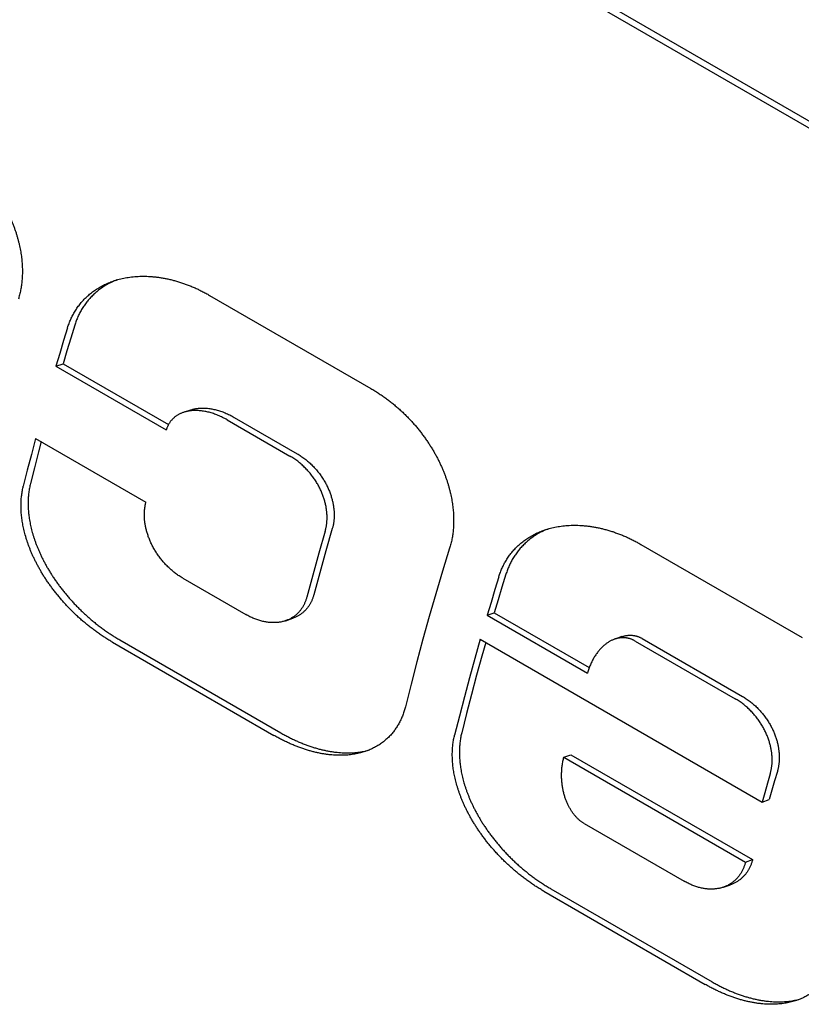
# Model space of a CAD drawing. Units: inches. Extents: x 0 to 22, y 0 to 17.
# Drawn here: x 16.8 to 16.9, y 14.5 to 14.7 of the extents above; entities that cross this region are included whole.
import ezdxf

# ---------------------------------------------------------------- set-up
doc = ezdxf.new("R2010")
doc.units = ezdxf.units.IN
doc.header["$LTSCALE"] = 1.21
doc.header["$MEASUREMENT"] = 0
doc.layers.get('0').update_dxf_attribs({"linetype": 'CONTINUOUS'})

msp = doc.modelspace()

# ---------------------------------------------------------------- linework, layer by layer
at = {"color": 7, "linetype": 'CONTINUOUS'}
for p, q in [((16.72349, 14.77564), (17.21174, 14.49375)), ((16.7252, 14.77623), (17.21344, 14.49434)), ((16.79572, 14.62054), (16.83134, 14.59997)), ((16.76593, 14.61394), (16.76505, 14.6111)), ((16.76436, 14.61339), (16.76348, 14.61056)), ((16.76348, 14.61056), (16.76263, 14.60773)), ((16.76505, 14.6111), (16.76419, 14.60827)), ((16.76263, 14.60773), (16.76178, 14.6049)), ((16.76419, 14.60827), (16.76335, 14.60544)), ((16.76178, 14.6049), (16.76335, 14.60544)), ((16.76335, 14.60544), (16.78664, 14.59199)), ((16.76178, 14.6049), (16.78616, 14.59083)), ((16.79147, 14.59521), (16.7899, 14.59467)), ((16.79961, 14.59304), (16.81348, 14.58503)), ((16.80118, 14.59358), (16.81505, 14.58557)), ((16.7573, 14.58894), (16.75637, 14.58542)), ((16.7573, 14.58894), (16.78167, 14.57487)), ((16.75853, 14.58823), (16.75793, 14.58597)), ((16.75637, 14.58542), (16.75546, 14.58191)), ((16.75793, 14.58597), (16.75703, 14.58245)), ((16.75546, 14.58191), (16.75458, 14.57841)), ((16.75703, 14.58245), (16.75615, 14.57895)), ((16.82126, 14.56848), (16.81985, 14.56359)), ((16.82283, 14.56902), (16.82142, 14.56414)), ((16.82142, 14.56414), (16.82006, 14.55926)), ((16.84873, 14.56468), (16.84719, 14.55964)), ((16.89097, 14.56555), (16.92659, 14.54498)), ((16.81985, 14.56359), (16.81849, 14.55872)), ((16.84719, 14.55964), (16.8457, 14.55462)), ((16.78983, 14.55805), (16.80371, 14.55004)), ((16.81849, 14.55872), (16.81718, 14.55386)), ((16.82006, 14.55926), (16.81874, 14.5544)), ((16.85961, 14.5584), (16.85873, 14.55556)), ((16.86118, 14.55894), (16.8603, 14.55611)), ((16.85873, 14.55556), (16.85788, 14.55273)), ((16.8603, 14.55611), (16.85944, 14.55328)), ((16.8457, 14.55462), (16.84425, 14.5496)), ((16.85944, 14.55328), (16.8586, 14.55045)), ((16.85788, 14.55273), (16.85703, 14.54991)), ((16.81255, 14.54869), (16.81411, 14.54923)), ((16.84425, 14.5496), (16.84285, 14.5446)), ((16.85703, 14.54991), (16.8586, 14.55045)), ((16.85703, 14.54991), (16.87916, 14.53713)), ((16.8586, 14.55045), (16.87957, 14.53834)), ((16.77587, 14.54446), (16.81149, 14.52389)), ((16.84285, 14.5446), (16.84151, 14.53962)), ((16.85548, 14.54457), (16.85428, 14.54032)), ((16.85548, 14.54457), (16.91773, 14.50863)), ((16.88678, 14.54516), (16.88521, 14.54462)), ((16.8897, 14.5442), (16.91183, 14.53143)), ((16.89127, 14.54475), (16.9134, 14.53197)), ((16.7743, 14.54392), (16.80993, 14.52335)), ((16.8567, 14.54387), (16.85584, 14.54086)), ((16.85428, 14.54032), (16.85312, 14.53607)), ((16.85584, 14.54086), (16.85468, 14.53662)), ((16.84151, 14.53962), (16.84021, 14.53465)), ((16.85312, 14.53607), (16.85199, 14.53184)), ((16.85468, 14.53662), (16.85355, 14.53238)), ((16.84021, 14.53465), (16.83896, 14.52969)), ((16.85199, 14.53184), (16.85089, 14.52762)), ((16.85355, 14.53238), (16.85245, 14.52816)), ((16.85089, 14.52762), (16.84983, 14.52341)), ((16.85245, 14.52816), (16.8514, 14.52395)), ((16.87397, 14.51854), (16.87553, 14.51908)), ((16.87397, 14.51854), (16.9141, 14.49537)), ((16.87553, 14.51908), (16.91566, 14.49591)), ((16.91955, 14.51486), (16.91893, 14.51278)), ((16.92112, 14.5154), (16.9205, 14.51332)), ((16.91893, 14.51278), (16.91833, 14.5107)), ((16.9205, 14.51332), (16.91989, 14.51125)), ((16.91833, 14.5107), (16.91773, 14.50863)), ((16.91989, 14.51125), (16.9193, 14.50917)), ((16.91773, 14.50863), (16.9193, 14.50917)), ((16.87844, 14.5039), (16.90057, 14.49113)), ((16.9141, 14.49537), (16.91566, 14.49591)), ((16.90923, 14.48984), (16.91079, 14.49038)), ((16.86955, 14.48893), (16.90518, 14.46836)), ((16.87112, 14.48947), (16.90674, 14.4689))]:
    msp.add_line(p, q, dxfattribs=at)
for points, knots in [([(16.73609, 14.65496), (16.73638, 14.6548), (16.73693, 14.65447), (16.73776, 14.65395), (16.73857, 14.6534), (16.73937, 14.65284), (16.74015, 14.65225), (16.74092, 14.65164), (16.74168, 14.65101), (16.74241, 14.65037), (16.74312, 14.64971), (16.74382, 14.64903), (16.74449, 14.64835), (16.74514, 14.64765), (16.74577, 14.64694), (16.74638, 14.64622), (16.74696, 14.6455), (16.74752, 14.64476), (16.74806, 14.64403), (16.74857, 14.64329), (16.74906, 14.64255), (16.74953, 14.64181), (16.74997, 14.64107), (16.75039, 14.64032), (16.75078, 14.63959), (16.75115, 14.63885), (16.7515, 14.63812), (16.75182, 14.63739), (16.75213, 14.63667), (16.75241, 14.63595), (16.75267, 14.63524), (16.75291, 14.63454), (16.75313, 14.63384), (16.75333, 14.63315), (16.75351, 14.63247), (16.75368, 14.6318), (16.75382, 14.63114), (16.75395, 14.63048), (16.75406, 14.62983), (16.75415, 14.6292), (16.75423, 14.62857), (16.75429, 14.62795), (16.75433, 14.62733), (16.75436, 14.62673), (16.75438, 14.62614), (16.75438, 14.62555), (16.75436, 14.62497), (16.75433, 14.62441), (16.75429, 14.62385), (16.75424, 14.6233), (16.75417, 14.62275), (16.75409, 14.62222), (16.75399, 14.62169), (16.75389, 14.62118), (16.75376, 14.62067), (16.75363, 14.62016), (16.75353, 14.61983), (16.75348, 14.61967)], [0, 0, 0, 0, 0.023064, 0.046215, 0.069429, 0.092691, 0.115972, 0.139253, 0.162499, 0.18568, 0.208772, 0.231743, 0.254577, 0.277251, 0.299747, 0.322049, 0.344135, 0.365994, 0.387606, 0.408954, 0.430028, 0.450805, 0.471276, 0.491445, 0.511309, 0.530862, 0.550092, 0.568996, 0.587577, 0.605847, 0.623797, 0.641428, 0.658753, 0.675774, 0.692487, 0.708901, 0.725033, 0.740885, 0.756457, 0.77176, 0.786805, 0.801594, 0.81614, 0.830451, 0.844544, 0.85843, 0.872121, 0.885613, 0.898918, 0.912044, 0.925008, 0.937825, 0.950508, 0.963066, 0.975498, 0.987809, 1, 1, 1, 1]), ([(16.7744, 14.62368), (16.77444, 14.6237), (16.77469, 14.62378), (16.77515, 14.62393), (16.77578, 14.6241), (16.77642, 14.62426), (16.77709, 14.6244), (16.77777, 14.62451), (16.77847, 14.62461), (16.77919, 14.62468), (16.77993, 14.62473), (16.78068, 14.62476), (16.78144, 14.62476), (16.78222, 14.62473), (16.78302, 14.62468), (16.78382, 14.6246), (16.78464, 14.6245), (16.78547, 14.62437), (16.7863, 14.62421), (16.78715, 14.62402), (16.788, 14.6238), (16.78886, 14.62355), (16.78972, 14.62327), (16.79058, 14.62297), (16.79145, 14.62263), (16.79231, 14.62227), (16.79317, 14.62188), (16.79403, 14.62146), (16.79488, 14.62101), (16.79544, 14.6207), (16.79572, 14.62054)], [0, 0, 0, 0, 0.006398, 0.035244, 0.064651, 0.094647, 0.125248, 0.156459, 0.188291, 0.220762, 0.253902, 0.287718, 0.322199, 0.357349, 0.393165, 0.429633, 0.466758, 0.504522, 0.542917, 0.581934, 0.621549, 0.661753, 0.702505, 0.743777, 0.785526, 0.827701, 0.870273, 0.913199, 0.956456, 1, 1, 1, 1]), ([(16.76436, 14.61339), (16.76441, 14.61355), (16.76451, 14.61388), (16.76469, 14.61436), (16.76487, 14.61483), (16.76507, 14.61529), (16.76529, 14.61575), (16.76552, 14.6162), (16.76576, 14.61664), (16.76602, 14.61708), (16.76629, 14.6175), (16.76658, 14.61792), (16.76688, 14.61833), (16.76719, 14.61873), (16.76753, 14.61913), (16.76787, 14.61951), (16.76824, 14.61989), (16.76862, 14.62025), (16.76902, 14.62061), (16.76943, 14.62096), (16.76986, 14.62129), (16.77031, 14.62162), (16.77077, 14.62193), (16.77126, 14.62223), (16.77176, 14.62252), (16.77228, 14.62279), (16.77281, 14.62305), (16.77337, 14.62329), (16.7739, 14.6235), (16.77425, 14.62363), (16.7744, 14.62368)], [0, 0, 0, 0, 0.034171, 0.068235, 0.102193, 0.136068, 0.169858, 0.203599, 0.237328, 0.271092, 0.30494, 0.338905, 0.373024, 0.4073, 0.441774, 0.476485, 0.511485, 0.546812, 0.582508, 0.6186, 0.655126, 0.692133, 0.729644, 0.767682, 0.80631, 0.845571, 0.885484, 0.926076, 0.967411, 1, 1, 1, 1]), ([(16.77521, 14.62394), (16.77512, 14.62391), (16.77485, 14.6238), (16.77439, 14.62359), (16.77385, 14.62334), (16.77333, 14.62306), (16.77283, 14.62278), (16.77235, 14.62248), (16.77188, 14.62216), (16.77143, 14.62184), (16.771, 14.6215), (16.77059, 14.62116), (16.77019, 14.6208), (16.76981, 14.62043), (16.76945, 14.62006), (16.7691, 14.61967), (16.76877, 14.61928), (16.76845, 14.61888), (16.76815, 14.61847), (16.76786, 14.61805), (16.76759, 14.61762), (16.76733, 14.61718), (16.76709, 14.61674), (16.76686, 14.61629), (16.76665, 14.61584), (16.76644, 14.61537), (16.76626, 14.6149), (16.76609, 14.61442), (16.76598, 14.6141), (16.76593, 14.61394)], [0, 0, 0, 0, 0.020642, 0.063595, 0.105813, 0.147328, 0.18819, 0.228432, 0.268099, 0.307219, 0.345842, 0.384006, 0.421758, 0.459121, 0.496141, 0.532857, 0.569318, 0.605562, 0.641627, 0.677537, 0.713339, 0.749074, 0.784771, 0.820445, 0.856149, 0.891936, 0.927832, 0.963849, 1, 1, 1, 1]), ([(16.83134, 14.59997), (16.83163, 14.59981), (16.83218, 14.59948), (16.83301, 14.59895), (16.83382, 14.59841), (16.83462, 14.59784), (16.8354, 14.59725), (16.83617, 14.59665), (16.83693, 14.59602), (16.83766, 14.59537), (16.83837, 14.59471), (16.83907, 14.59404), (16.83974, 14.59335), (16.84039, 14.59265), (16.84102, 14.59195), (16.84163, 14.59123), (16.84221, 14.5905), (16.84277, 14.58977), (16.84331, 14.58904), (16.84382, 14.5883), (16.84431, 14.58756), (16.84478, 14.58681), (16.84522, 14.58607), (16.84564, 14.58533), (16.84603, 14.58459), (16.8464, 14.58386), (16.84675, 14.58313), (16.84707, 14.5824), (16.84738, 14.58168), (16.84766, 14.58096), (16.84792, 14.58025), (16.84816, 14.57955), (16.84838, 14.57885), (16.84858, 14.57816), (16.84876, 14.57748), (16.84893, 14.57681), (16.84907, 14.57614), (16.8492, 14.57549), (16.84931, 14.57484), (16.8494, 14.5742), (16.84948, 14.57357), (16.84954, 14.57295), (16.84958, 14.57234), (16.84961, 14.57174), (16.84963, 14.57114), (16.84963, 14.57056), (16.84961, 14.56998), (16.84958, 14.56941), (16.84954, 14.56885), (16.84949, 14.5683), (16.84942, 14.56776), (16.84934, 14.56723), (16.84924, 14.5667), (16.84914, 14.56618), (16.84901, 14.56567), (16.84888, 14.56517), (16.84878, 14.56484), (16.84873, 14.56468)], [0, 0, 0, 0, 0.023064, 0.046215, 0.069429, 0.092691, 0.115972, 0.139253, 0.162499, 0.18568, 0.208772, 0.231743, 0.254577, 0.277251, 0.299747, 0.322049, 0.344135, 0.365994, 0.387606, 0.408954, 0.430028, 0.450805, 0.471276, 0.491445, 0.511309, 0.530862, 0.550092, 0.568996, 0.587577, 0.605847, 0.623797, 0.641428, 0.658753, 0.675774, 0.692487, 0.708901, 0.725033, 0.740885, 0.756457, 0.77176, 0.786805, 0.801594, 0.81614, 0.830451, 0.844544, 0.85843, 0.872121, 0.885613, 0.898918, 0.912044, 0.925008, 0.937825, 0.950508, 0.963066, 0.975498, 0.987809, 1, 1, 1, 1]), ([(16.7899, 14.59467), (16.78982, 14.59465), (16.78965, 14.59458), (16.7894, 14.59448), (16.78913, 14.59435), (16.78887, 14.59422), (16.78863, 14.59408), (16.7884, 14.59393), (16.78818, 14.59377), (16.78798, 14.59361), (16.78778, 14.59344), (16.7876, 14.59327), (16.78743, 14.59309), (16.78727, 14.59291), (16.78711, 14.59272), (16.78697, 14.59253), (16.78684, 14.59233), (16.78672, 14.59213), (16.7866, 14.59192), (16.7865, 14.59171), (16.7864, 14.5915), (16.78631, 14.59128), (16.78623, 14.59105), (16.78618, 14.5909), (16.78616, 14.59083)], [0, 0, 0, 0, 0.041958, 0.096568, 0.149601, 0.201151, 0.251338, 0.300342, 0.348248, 0.395129, 0.441087, 0.486234, 0.530625, 0.574394, 0.617678, 0.660613, 0.703247, 0.745665, 0.787943, 0.830161, 0.872413, 0.914746, 0.957258, 1, 1, 1, 1]), ([(16.79961, 14.59304), (16.79944, 14.59314), (16.79911, 14.59332), (16.79861, 14.59358), (16.7981, 14.59382), (16.79759, 14.59404), (16.79709, 14.59424), (16.79659, 14.59442), (16.79609, 14.59457), (16.7956, 14.59471), (16.79512, 14.59483), (16.79464, 14.59492), (16.79418, 14.59499), (16.79373, 14.59505), (16.79329, 14.59509), (16.79287, 14.5951), (16.79246, 14.5951), (16.79206, 14.59509), (16.79167, 14.59506), (16.7913, 14.59501), (16.79095, 14.59495), (16.79061, 14.59488), (16.79029, 14.5948), (16.79005, 14.59472), (16.78992, 14.59468), (16.7899, 14.59467)], [0, 0, 0, 0, 0.05662, 0.112576, 0.167803, 0.222234, 0.275795, 0.328347, 0.379777, 0.429982, 0.478898, 0.52648, 0.572695, 0.6175, 0.660853, 0.702798, 0.743386, 0.782674, 0.820651, 0.857326, 0.892756, 0.926977, 0.960068, 0.992091, 1, 1, 1, 1]), ([(16.79147, 14.59521), (16.79149, 14.59522), (16.79162, 14.59527), (16.79185, 14.59534), (16.79218, 14.59542), (16.79252, 14.5955), (16.79287, 14.59556), (16.79324, 14.5956), (16.79363, 14.59563), (16.79403, 14.59565), (16.79444, 14.59565), (16.79486, 14.59563), (16.7953, 14.59559), (16.79575, 14.59554), (16.79622, 14.59546), (16.79669, 14.59537), (16.79717, 14.59525), (16.79766, 14.59512), (16.79816, 14.59496), (16.79866, 14.59478), (16.79916, 14.59458), (16.79967, 14.59436), (16.80018, 14.59412), (16.80068, 14.59386), (16.80101, 14.59368), (16.80118, 14.59358)], [0, 0, 0, 0, 0.007844, 0.039956, 0.073089, 0.107286, 0.142681, 0.179392, 0.217418, 0.25674, 0.297362, 0.339311, 0.382662, 0.427476, 0.47371, 0.521308, 0.570228, 0.620425, 0.671827, 0.724343, 0.777859, 0.832263, 0.887472, 0.943411, 1, 1, 1, 1]), ([(16.81505, 14.58557), (16.8152, 14.58549), (16.81549, 14.58532), (16.81591, 14.58504), (16.81633, 14.58475), (16.81675, 14.58444), (16.81715, 14.58412), (16.81754, 14.58379), (16.81792, 14.58345), (16.81829, 14.58309), (16.81865, 14.58273), (16.819, 14.58236), (16.81933, 14.58197), (16.81966, 14.58158), (16.81996, 14.58119), (16.82026, 14.58079), (16.82054, 14.58038), (16.8208, 14.57997), (16.82105, 14.57956), (16.82129, 14.57915), (16.82151, 14.57873), (16.82172, 14.57832), (16.82191, 14.5779), (16.82209, 14.57749), (16.82226, 14.57708), (16.82241, 14.57667), (16.82254, 14.57626), (16.82267, 14.57585), (16.82278, 14.57545), (16.82288, 14.57505), (16.82297, 14.57466), (16.82304, 14.57427), (16.8231, 14.57388), (16.82315, 14.5735), (16.82319, 14.57312), (16.82322, 14.57275), (16.82324, 14.57239), (16.82324, 14.57203), (16.82324, 14.57167), (16.82322, 14.57132), (16.82319, 14.57097), (16.82316, 14.57063), (16.82311, 14.5703), (16.82306, 14.56997), (16.82299, 14.56965), (16.82291, 14.56933), (16.82286, 14.56912), (16.82283, 14.56902)], [0, 0, 0, 0, 0.025771, 0.051718, 0.077809, 0.104012, 0.130291, 0.156596, 0.182882, 0.20911, 0.235256, 0.26131, 0.287264, 0.313077, 0.338714, 0.36413, 0.389298, 0.414198, 0.438823, 0.463158, 0.487197, 0.510913, 0.534297, 0.557339, 0.580045, 0.602412, 0.624438, 0.646094, 0.667386, 0.688327, 0.708948, 0.729264, 0.749276, 0.76895, 0.788289, 0.807301, 0.826018, 0.844469, 0.862665, 0.880599, 0.898284, 0.915732, 0.932966, 0.950005, 0.966857, 0.983521, 1, 1, 1, 1]), ([(16.82126, 14.56848), (16.82129, 14.56858), (16.82135, 14.56879), (16.82142, 14.56911), (16.82149, 14.56943), (16.82154, 14.56976), (16.82159, 14.57009), (16.82163, 14.57043), (16.82165, 14.57078), (16.82167, 14.57113), (16.82167, 14.57148), (16.82167, 14.57185), (16.82165, 14.57221), (16.82162, 14.57258), (16.82158, 14.57296), (16.82153, 14.57334), (16.82147, 14.57373), (16.8214, 14.57412), (16.82131, 14.57451), (16.82121, 14.57491), (16.8211, 14.57531), (16.82098, 14.57572), (16.82084, 14.57612), (16.82069, 14.57653), (16.82052, 14.57695), (16.82034, 14.57736), (16.82015, 14.57778), (16.81994, 14.57819), (16.81972, 14.5786), (16.81948, 14.57902), (16.81923, 14.57943), (16.81897, 14.57984), (16.81869, 14.58024), (16.81839, 14.58064), (16.81809, 14.58104), (16.81777, 14.58143), (16.81743, 14.58181), (16.81708, 14.58219), (16.81672, 14.58255), (16.81635, 14.58291), (16.81597, 14.58325), (16.81558, 14.58358), (16.81518, 14.5839), (16.81476, 14.58421), (16.81434, 14.5845), (16.81392, 14.58477), (16.81363, 14.58495), (16.81348, 14.58503)], [0, 0, 0, 0, 0.016472, 0.033133, 0.049982, 0.067027, 0.084261, 0.101724, 0.119426, 0.137373, 0.155561, 0.173995, 0.192706, 0.211724, 0.231058, 0.250711, 0.270697, 0.29101, 0.311638, 0.332586, 0.353887, 0.375538, 0.397535, 0.419898, 0.442625, 0.465689, 0.489072, 0.512784, 0.536812, 0.561135, 0.58576, 0.610671, 0.635838, 0.661253, 0.686887, 0.712691, 0.738643, 0.76472, 0.790885, 0.817124, 0.843409, 0.869701, 0.895979, 0.922192, 0.94829, 0.974244, 1, 1, 1, 1]), ([(16.75615, 14.57895), (16.75611, 14.57879), (16.75603, 14.57847), (16.75594, 14.57798), (16.75585, 14.57748), (16.75578, 14.57698), (16.75573, 14.57647), (16.75568, 14.57595), (16.75565, 14.57543), (16.75564, 14.57489), (16.75564, 14.57435), (16.75565, 14.5738), (16.75568, 14.57324), (16.75573, 14.57268), (16.75579, 14.5721), (16.75586, 14.57152), (16.75595, 14.57092), (16.75606, 14.57032), (16.75618, 14.56972), (16.75633, 14.5691), (16.75648, 14.56847), (16.75666, 14.56784), (16.75686, 14.56719), (16.75707, 14.56654), (16.7573, 14.56588), (16.75756, 14.56521), (16.75783, 14.56454), (16.75812, 14.56386), (16.75844, 14.56317), (16.75877, 14.56247), (16.75913, 14.56177), (16.75951, 14.56106), (16.75991, 14.56035), (16.76034, 14.55964), (16.76078, 14.55892), (16.76125, 14.55819), (16.76175, 14.55747), (16.76226, 14.55674), (16.7628, 14.55602), (16.76337, 14.5553), (16.76395, 14.55458), (16.76456, 14.55386), (16.76519, 14.55315), (16.76584, 14.55244), (16.76651, 14.55174), (16.76721, 14.55105), (16.76792, 14.55037), (16.76865, 14.54971), (16.7694, 14.54905), (16.77016, 14.54841), (16.77094, 14.54779), (16.77174, 14.54718), (16.77254, 14.5466), (16.77336, 14.54603), (16.77419, 14.54548), (16.77502, 14.54496), (16.77559, 14.54463), (16.77587, 14.54446)], [0, 0, 0, 0, 0.011658, 0.023434, 0.035333, 0.047359, 0.059521, 0.071834, 0.084318, 0.096977, 0.109819, 0.122857, 0.136106, 0.149572, 0.163268, 0.177202, 0.19139, 0.205843, 0.220576, 0.235591, 0.250899, 0.266509, 0.282436, 0.298681, 0.315256, 0.332164, 0.349415, 0.367013, 0.384966, 0.403272, 0.421936, 0.440955, 0.460332, 0.480064, 0.500149, 0.520576, 0.541342, 0.562439, 0.583859, 0.60558, 0.627591, 0.649876, 0.67242, 0.695199, 0.718191, 0.741362, 0.764689, 0.788143, 0.811697, 0.835323, 0.858991, 0.88267, 0.906321, 0.929907, 0.9534, 0.976772, 1, 1, 1, 1]), ([(16.7743, 14.54392), (16.77402, 14.54408), (16.77346, 14.54442), (16.77262, 14.54494), (16.77179, 14.54549), (16.77098, 14.54605), (16.77017, 14.54664), (16.76938, 14.54725), (16.7686, 14.54787), (16.76783, 14.54851), (16.76708, 14.54916), (16.76635, 14.54983), (16.76564, 14.55051), (16.76495, 14.5512), (16.76428, 14.5519), (16.76363, 14.5526), (16.763, 14.55332), (16.76239, 14.55403), (16.7618, 14.55475), (16.76124, 14.55548), (16.7607, 14.5562), (16.76018, 14.55693), (16.75969, 14.55765), (16.75922, 14.55837), (16.75877, 14.55909), (16.75835, 14.55981), (16.75795, 14.56052), (16.75757, 14.56123), (16.75721, 14.56193), (16.75687, 14.56262), (16.75656, 14.56331), (16.75627, 14.564), (16.75599, 14.56467), (16.75574, 14.56534), (16.75551, 14.566), (16.75529, 14.56665), (16.7551, 14.56729), (16.75492, 14.56793), (16.75476, 14.56855), (16.75462, 14.56917), (16.7545, 14.56978), (16.75439, 14.57038), (16.7543, 14.57097), (16.75422, 14.57156), (16.75416, 14.57213), (16.75412, 14.5727), (16.75409, 14.57326), (16.75408, 14.57381), (16.75408, 14.57435), (16.75409, 14.57488), (16.75412, 14.57541), (16.75416, 14.57593), (16.75422, 14.57644), (16.75429, 14.57694), (16.75437, 14.57744), (16.75447, 14.57793), (16.75455, 14.57825), (16.75458, 14.57841)], [0, 0, 0, 0, 0.023227, 0.046601, 0.070091, 0.093676, 0.117324, 0.141009, 0.164687, 0.188323, 0.211884, 0.235334, 0.258653, 0.281809, 0.304783, 0.327553, 0.350091, 0.372382, 0.3944, 0.416127, 0.43755, 0.458646, 0.479409, 0.499832, 0.519904, 0.539626, 0.558997, 0.578007, 0.59666, 0.614963, 0.63291, 0.650502, 0.667755, 0.684669, 0.701242, 0.717487, 0.73342, 0.749042, 0.764356, 0.779376, 0.794111, 0.808567, 0.822758, 0.836694, 0.850392, 0.863864, 0.877122, 0.890166, 0.903007, 0.915658, 0.928134, 0.940452, 0.952625, 0.964664, 0.976568, 0.988347, 1, 1, 1, 1]), ([(16.78983, 14.55805), (16.7897, 14.55813), (16.78942, 14.5583), (16.78901, 14.55856), (16.7886, 14.55884), (16.78821, 14.55913), (16.78781, 14.55944), (16.78743, 14.55975), (16.78706, 14.56008), (16.78669, 14.56042), (16.78633, 14.56077), (16.78599, 14.56113), (16.78565, 14.5615), (16.78533, 14.56187), (16.78502, 14.56225), (16.78472, 14.56264), (16.78443, 14.56303), (16.78415, 14.56343), (16.78389, 14.56383), (16.78364, 14.56423), (16.78341, 14.56464), (16.78318, 14.56505), (16.78297, 14.56546), (16.78277, 14.56587), (16.78259, 14.56628), (16.78242, 14.56669), (16.78226, 14.56709), (16.78212, 14.5675), (16.78198, 14.56791), (16.78186, 14.56831), (16.78175, 14.56871), (16.78166, 14.5691), (16.78158, 14.5695), (16.7815, 14.56989), (16.78144, 14.57027), (16.7814, 14.57065), (16.78136, 14.57103), (16.78133, 14.57141), (16.78132, 14.57177), (16.78132, 14.57214), (16.78132, 14.5725), (16.78134, 14.57285), (16.78137, 14.5732), (16.78141, 14.57355), (16.78146, 14.57389), (16.78152, 14.57422), (16.78159, 14.57455), (16.78164, 14.57476), (16.78167, 14.57487)], [0, 0, 0, 0, 0.024219, 0.048645, 0.073248, 0.097994, 0.122852, 0.147791, 0.172783, 0.1978, 0.222811, 0.247791, 0.272715, 0.297553, 0.322272, 0.346852, 0.371275, 0.395514, 0.419546, 0.443362, 0.46695, 0.490291, 0.51336, 0.536143, 0.558639, 0.580867, 0.602825, 0.624487, 0.645833, 0.666848, 0.687543, 0.707972, 0.728161, 0.748076, 0.767694, 0.786993, 0.80599, 0.824731, 0.843234, 0.861503, 0.879547, 0.897351, 0.914929, 0.932311, 0.949489, 0.96649, 0.983336, 1, 1, 1, 1]), ([(16.85961, 14.5584), (16.85966, 14.55856), (16.85976, 14.55888), (16.85994, 14.55936), (16.86012, 14.55984), (16.86032, 14.5603), (16.86054, 14.56076), (16.86077, 14.56121), (16.86101, 14.56165), (16.86127, 14.56208), (16.86154, 14.56251), (16.86183, 14.56293), (16.86213, 14.56334), (16.86244, 14.56374), (16.86278, 14.56414), (16.86312, 14.56452), (16.86349, 14.5649), (16.86387, 14.56526), (16.86427, 14.56562), (16.86468, 14.56597), (16.86511, 14.5663), (16.86556, 14.56662), (16.86602, 14.56694), (16.86651, 14.56724), (16.86701, 14.56752), (16.86753, 14.5678), (16.86806, 14.56806), (16.86862, 14.5683), (16.86915, 14.56851), (16.8695, 14.56864), (16.86965, 14.56869)], [0, 0, 0, 0, 0.034171, 0.068235, 0.102193, 0.136068, 0.169858, 0.203599, 0.237328, 0.271092, 0.30494, 0.338905, 0.373024, 0.4073, 0.441774, 0.476485, 0.511485, 0.546812, 0.582508, 0.6186, 0.655126, 0.692133, 0.729644, 0.767682, 0.80631, 0.845571, 0.885484, 0.926076, 0.967411, 1, 1, 1, 1]), ([(16.87046, 14.56895), (16.87037, 14.56892), (16.8701, 14.5688), (16.86964, 14.5686), (16.8691, 14.56834), (16.86858, 14.56807), (16.86808, 14.56778), (16.8676, 14.56748), (16.86713, 14.56717), (16.86668, 14.56685), (16.86625, 14.56651), (16.86584, 14.56616), (16.86544, 14.56581), (16.86506, 14.56544), (16.8647, 14.56506), (16.86435, 14.56468), (16.86402, 14.56429), (16.8637, 14.56388), (16.8634, 14.56347), (16.86311, 14.56305), (16.86284, 14.56263), (16.86258, 14.56219), (16.86234, 14.56175), (16.86211, 14.5613), (16.8619, 14.56084), (16.86169, 14.56038), (16.86151, 14.55991), (16.86134, 14.55943), (16.86123, 14.55911), (16.86118, 14.55894)], [0, 0, 0, 0, 0.020642, 0.063595, 0.105813, 0.147328, 0.18819, 0.228432, 0.268099, 0.307219, 0.345842, 0.384006, 0.421758, 0.459121, 0.496141, 0.532857, 0.569318, 0.605562, 0.641627, 0.677537, 0.713339, 0.749074, 0.784771, 0.820445, 0.856149, 0.891936, 0.927832, 0.963849, 1, 1, 1, 1]), ([(16.86965, 14.56869), (16.86969, 14.5687), (16.86994, 14.56879), (16.8704, 14.56893), (16.87103, 14.56911), (16.87167, 14.56927), (16.87234, 14.5694), (16.87302, 14.56952), (16.87372, 14.56962), (16.87444, 14.56969), (16.87518, 14.56974), (16.87593, 14.56976), (16.87669, 14.56977), (16.87747, 14.56974), (16.87827, 14.56969), (16.87907, 14.56961), (16.87989, 14.56951), (16.88072, 14.56937), (16.88155, 14.56921), (16.8824, 14.56902), (16.88325, 14.5688), (16.88411, 14.56856), (16.88497, 14.56828), (16.88583, 14.56797), (16.8867, 14.56764), (16.88756, 14.56728), (16.88842, 14.56689), (16.88928, 14.56647), (16.89013, 14.56602), (16.89069, 14.56571), (16.89097, 14.56555)], [0, 0, 0, 0, 0.006398, 0.035244, 0.064651, 0.094647, 0.125248, 0.156459, 0.188291, 0.220762, 0.253902, 0.287718, 0.322199, 0.357349, 0.393165, 0.429633, 0.466758, 0.504522, 0.542917, 0.581934, 0.621549, 0.661753, 0.702505, 0.743777, 0.785526, 0.827701, 0.870273, 0.913199, 0.956456, 1, 1, 1, 1]), ([(16.81718, 14.55386), (16.81715, 14.55376), (16.81709, 14.55356), (16.817, 14.55327), (16.81689, 14.55298), (16.81678, 14.55269), (16.81665, 14.55241), (16.81652, 14.55214), (16.81637, 14.55187), (16.81622, 14.55162), (16.81606, 14.55136), (16.81588, 14.55112), (16.8157, 14.55088), (16.8155, 14.55065), (16.8153, 14.55043), (16.81508, 14.55021), (16.81485, 14.55001), (16.81462, 14.54981), (16.81437, 14.54962), (16.81411, 14.54944), (16.81384, 14.54928), (16.81356, 14.54912), (16.81326, 14.54897), (16.81296, 14.54884), (16.81272, 14.54875), (16.81258, 14.5487), (16.81255, 14.54869)], [0, 0, 0, 0, 0.043305, 0.086297, 0.128913, 0.171225, 0.213304, 0.255162, 0.296887, 0.33852, 0.38006, 0.421558, 0.463043, 0.504619, 0.546431, 0.58852, 0.630882, 0.673503, 0.71638, 0.759654, 0.80349, 0.847938, 0.893036, 0.938811, 0.985298, 1, 1, 1, 1]), ([(16.81874, 14.5544), (16.81871, 14.5543), (16.81866, 14.5541), (16.81856, 14.55381), (16.81846, 14.55352), (16.81834, 14.55323), (16.81822, 14.55295), (16.81808, 14.55268), (16.81794, 14.55242), (16.81778, 14.55216), (16.81762, 14.5519), (16.81744, 14.55166), (16.81726, 14.55142), (16.81706, 14.55119), (16.81686, 14.55097), (16.81664, 14.55075), (16.81641, 14.55055), (16.81618, 14.55035), (16.81593, 14.55016), (16.81567, 14.54999), (16.8154, 14.54982), (16.81512, 14.54966), (16.81483, 14.54951), (16.81452, 14.54938), (16.81428, 14.54929), (16.81414, 14.54924), (16.81411, 14.54923)], [0, 0, 0, 0, 0.043293, 0.086267, 0.128932, 0.171292, 0.213377, 0.255244, 0.296965, 0.338582, 0.380144, 0.421658, 0.463179, 0.504794, 0.546606, 0.588667, 0.631018, 0.673638, 0.716567, 0.759892, 0.803726, 0.848154, 0.893248, 0.939014, 0.98551, 1, 1, 1, 1]), ([(16.81255, 14.54869), (16.81247, 14.54866), (16.81229, 14.5486), (16.81199, 14.54851), (16.81164, 14.54843), (16.81128, 14.54836), (16.81092, 14.54831), (16.81054, 14.54827), (16.81016, 14.54825), (16.80976, 14.54825), (16.80936, 14.54826), (16.80895, 14.54829), (16.80853, 14.54833), (16.80811, 14.5484), (16.80768, 14.54848), (16.80724, 14.54858), (16.80681, 14.5487), (16.80636, 14.54884), (16.80592, 14.54899), (16.80548, 14.54917), (16.80503, 14.54936), (16.80459, 14.54957), (16.80415, 14.5498), (16.80385, 14.54996), (16.80371, 14.55004)], [0, 0, 0, 0, 0.025599, 0.063452, 0.102045, 0.141396, 0.181547, 0.222539, 0.264407, 0.30719, 0.350914, 0.395595, 0.441221, 0.48774, 0.535137, 0.583441, 0.632672, 0.682843, 0.733909, 0.785778, 0.83838, 0.89166, 0.945557, 1, 1, 1, 1]), ([(16.88521, 14.54462), (16.88517, 14.5446), (16.88505, 14.54456), (16.88483, 14.54448), (16.88456, 14.54436), (16.88429, 14.54422), (16.88402, 14.54407), (16.88374, 14.5439), (16.88347, 14.54372), (16.8832, 14.54351), (16.88293, 14.5433), (16.88266, 14.54306), (16.88239, 14.54281), (16.88213, 14.54254), (16.88187, 14.54225), (16.88161, 14.54195), (16.88136, 14.54163), (16.88111, 14.54129), (16.88088, 14.54093), (16.88064, 14.54057), (16.88042, 14.54018), (16.88021, 14.53978), (16.88001, 14.53937), (16.87981, 14.53894), (16.87963, 14.5385), (16.87946, 14.53806), (16.8793, 14.5376), (16.8792, 14.53729), (16.87916, 14.53713)], [0, 0, 0, 0, 0.010763, 0.039732, 0.069416, 0.099865, 0.131148, 0.163285, 0.196296, 0.230238, 0.265137, 0.300995, 0.337855, 0.375727, 0.414596, 0.454479, 0.495357, 0.537191, 0.579978, 0.623679, 0.668251, 0.713669, 0.759863, 0.806783, 0.854353, 0.902466, 0.951054, 1, 1, 1, 1]), ([(16.8897, 14.5442), (16.88963, 14.54424), (16.88949, 14.54432), (16.88927, 14.54443), (16.88905, 14.54453), (16.88883, 14.54462), (16.8886, 14.54469), (16.88837, 14.54476), (16.88814, 14.54482), (16.8879, 14.54486), (16.88766, 14.5449), (16.88742, 14.54492), (16.88717, 14.54493), (16.88692, 14.54493), (16.88667, 14.54492), (16.88642, 14.5449), (16.88616, 14.54486), (16.8859, 14.54481), (16.88563, 14.54475), (16.8854, 14.54468), (16.88526, 14.54464), (16.88521, 14.54462)], [0, 0, 0, 0, 0.052097, 0.104068, 0.155872, 0.207522, 0.258981, 0.310343, 0.361766, 0.413415, 0.465362, 0.517646, 0.570393, 0.62371, 0.677746, 0.732606, 0.788445, 0.845337, 0.903333, 0.962502, 1, 1, 1, 1]), ([(16.88678, 14.54516), (16.8868, 14.54517), (16.8869, 14.5452), (16.8871, 14.54527), (16.88737, 14.54533), (16.88764, 14.54539), (16.8879, 14.54543), (16.88817, 14.54546), (16.88842, 14.54548), (16.88868, 14.54548), (16.88893, 14.54547), (16.88918, 14.54545), (16.88943, 14.54541), (16.88967, 14.54537), (16.88991, 14.54531), (16.89014, 14.54525), (16.89038, 14.54517), (16.89061, 14.54508), (16.89083, 14.54498), (16.89106, 14.54487), (16.8912, 14.54479), (16.89127, 14.54475)], [0, 0, 0, 0, 0.012657, 0.07371, 0.133427, 0.191961, 0.249435, 0.305909, 0.36148, 0.416233, 0.470343, 0.523975, 0.577197, 0.630025, 0.682593, 0.735067, 0.787643, 0.840472, 0.893534, 0.94674, 1, 1, 1, 1]), ([(16.91955, 14.51486), (16.91958, 14.51496), (16.91964, 14.51517), (16.91971, 14.51549), (16.91978, 14.51581), (16.91984, 14.51614), (16.91989, 14.51648), (16.91993, 14.51682), (16.91995, 14.51716), (16.91997, 14.51752), (16.91998, 14.51787), (16.91997, 14.51823), (16.91996, 14.5186), (16.91993, 14.51897), (16.91989, 14.51935), (16.91985, 14.51973), (16.91978, 14.52012), (16.91971, 14.52051), (16.91963, 14.5209), (16.91953, 14.5213), (16.91942, 14.52171), (16.9193, 14.52211), (16.91916, 14.52252), (16.91901, 14.52293), (16.91884, 14.52334), (16.91867, 14.52376), (16.91847, 14.52417), (16.91827, 14.52459), (16.91805, 14.525), (16.91781, 14.52542), (16.91756, 14.52583), (16.9173, 14.52624), (16.91702, 14.52664), (16.91673, 14.52704), (16.91642, 14.52744), (16.9161, 14.52783), (16.91577, 14.52821), (16.91542, 14.52859), (16.91506, 14.52895), (16.91469, 14.52931), (16.91431, 14.52965), (16.91392, 14.52998), (16.91352, 14.5303), (16.91311, 14.53061), (16.91269, 14.5309), (16.91226, 14.53117), (16.91197, 14.53135), (16.91183, 14.53143)], [0, 0, 0, 0, 0.016529, 0.033236, 0.050126, 0.067216, 0.084506, 0.102016, 0.119755, 0.137738, 0.155957, 0.174422, 0.193161, 0.212204, 0.23156, 0.251232, 0.271235, 0.291561, 0.3122, 0.333156, 0.354462, 0.376115, 0.398112, 0.420471, 0.443191, 0.466246, 0.489616, 0.513313, 0.537324, 0.561627, 0.586228, 0.611114, 0.636255, 0.661642, 0.687245, 0.713017, 0.738938, 0.764982, 0.791113, 0.817319, 0.843571, 0.869831, 0.896079, 0.922263, 0.948335, 0.974265, 1, 1, 1, 1]), ([(16.9134, 14.53197), (16.91354, 14.53189), (16.91383, 14.53172), (16.91426, 14.53144), (16.91468, 14.53115), (16.91509, 14.53084), (16.91549, 14.53053), (16.91588, 14.53019), (16.91626, 14.52985), (16.91663, 14.5295), (16.91699, 14.52913), (16.91734, 14.52876), (16.91767, 14.52837), (16.91799, 14.52799), (16.9183, 14.52759), (16.91859, 14.52719), (16.91887, 14.52678), (16.91913, 14.52637), (16.91938, 14.52596), (16.91962, 14.52555), (16.91984, 14.52513), (16.92005, 14.52472), (16.92024, 14.5243), (16.92041, 14.52389), (16.92058, 14.52347), (16.92073, 14.52306), (16.92087, 14.52265), (16.92099, 14.52225), (16.9211, 14.52185), (16.9212, 14.52145), (16.92128, 14.52105), (16.92135, 14.52066), (16.92141, 14.52027), (16.92146, 14.51989), (16.9215, 14.51951), (16.92153, 14.51914), (16.92154, 14.51878), (16.92154, 14.51841), (16.92154, 14.51806), (16.92152, 14.51771), (16.92149, 14.51736), (16.92146, 14.51702), (16.92141, 14.51669), (16.92135, 14.51636), (16.92128, 14.51603), (16.9212, 14.51571), (16.92115, 14.5155), (16.92112, 14.5154)], [0, 0, 0, 0, 0.025751, 0.051673, 0.077738, 0.103912, 0.130161, 0.156434, 0.182688, 0.208883, 0.234995, 0.261017, 0.286938, 0.31272, 0.338326, 0.363714, 0.388856, 0.413731, 0.438333, 0.462648, 0.48667, 0.510371, 0.533744, 0.556777, 0.579476, 0.60184, 0.623865, 0.645524, 0.66682, 0.68777, 0.708402, 0.728732, 0.748761, 0.768456, 0.787817, 0.806854, 0.825599, 0.84408, 0.862309, 0.88028, 0.898003, 0.915492, 0.932769, 0.949853, 0.966753, 0.983468, 1, 1, 1, 1]), ([(16.83896, 14.52969), (16.83892, 14.52953), (16.83884, 14.52922), (16.8387, 14.52876), (16.83855, 14.5283), (16.83839, 14.52785), (16.83821, 14.52741), (16.83803, 14.52697), (16.83782, 14.52655), (16.83761, 14.52613), (16.83738, 14.52572), (16.83714, 14.52531), (16.83688, 14.52492), (16.83661, 14.52453), (16.83633, 14.52416), (16.83603, 14.52379), (16.83572, 14.52343), (16.83539, 14.52308), (16.83504, 14.52274), (16.83468, 14.52242), (16.8343, 14.5221), (16.83391, 14.52179), (16.8335, 14.5215), (16.83307, 14.52122), (16.83263, 14.52095), (16.83217, 14.52069), (16.83169, 14.52045), (16.83119, 14.52022), (16.8307, 14.52002), (16.83037, 14.5199), (16.83021, 14.51985)], [0, 0, 0, 0, 0.035431, 0.070632, 0.105602, 0.140365, 0.174918, 0.209298, 0.243543, 0.277698, 0.311815, 0.34593, 0.380081, 0.414278, 0.448564, 0.48298, 0.517581, 0.552414, 0.587526, 0.622954, 0.658743, 0.69495, 0.731611, 0.768759, 0.806464, 0.844789, 0.883768, 0.923441, 0.963888, 1, 1, 1, 1]), ([(16.83021, 14.51985), (16.83019, 14.51984), (16.82998, 14.51977), (16.82959, 14.51964), (16.82902, 14.51949), (16.82843, 14.51935), (16.82782, 14.51923), (16.82719, 14.51913), (16.82655, 14.51905), (16.82589, 14.51899), (16.8252, 14.51896), (16.82451, 14.51895), (16.82379, 14.51896), (16.82306, 14.519), (16.82231, 14.51907), (16.82155, 14.51916), (16.82077, 14.51928), (16.81998, 14.51942), (16.81918, 14.5196), (16.81837, 14.5198), (16.81754, 14.52003), (16.81671, 14.52029), (16.81587, 14.52057), (16.81503, 14.52089), (16.81418, 14.52123), (16.81333, 14.5216), (16.81247, 14.522), (16.81162, 14.52242), (16.81077, 14.52287), (16.81021, 14.52319), (16.80993, 14.52335)], [0, 0, 0, 0, 0.003346, 0.030689, 0.058628, 0.087202, 0.11643, 0.146344, 0.176984, 0.208367, 0.240523, 0.273477, 0.307231, 0.341805, 0.377205, 0.413426, 0.450479, 0.488353, 0.527044, 0.566548, 0.606847, 0.647933, 0.689767, 0.732317, 0.775537, 0.819368, 0.863774, 0.908706, 0.954132, 1, 1, 1, 1]), ([(16.81149, 14.52389), (16.81177, 14.52373), (16.81234, 14.52342), (16.81319, 14.52297), (16.81404, 14.52254), (16.81489, 14.52214), (16.81574, 14.52177), (16.81659, 14.52143), (16.81744, 14.52112), (16.81828, 14.52083), (16.81911, 14.52057), (16.81993, 14.52034), (16.82074, 14.52014), (16.82155, 14.51997), (16.82234, 14.51982), (16.82311, 14.5197), (16.82388, 14.51961), (16.82462, 14.51954), (16.82535, 14.5195), (16.82607, 14.51949), (16.82677, 14.5195), (16.82745, 14.51953), (16.82811, 14.51959), (16.82876, 14.51967), (16.82938, 14.51977), (16.82999, 14.51989), (16.83052, 14.52001), (16.83085, 14.5201), (16.83098, 14.52014)], [0, 0, 0, 0, 0.047754, 0.095045, 0.141829, 0.18806, 0.233696, 0.278677, 0.322955, 0.366488, 0.409247, 0.451205, 0.492346, 0.53265, 0.572106, 0.610693, 0.648407, 0.685247, 0.721225, 0.756354, 0.790652, 0.824126, 0.8568, 0.8887, 0.91986, 0.950299, 0.980052, 1, 1, 1, 1]), ([(16.86955, 14.48893), (16.86927, 14.48909), (16.86871, 14.48943), (16.86787, 14.48995), (16.86704, 14.49049), (16.86623, 14.49106), (16.86542, 14.49165), (16.86463, 14.49225), (16.86385, 14.49288), (16.86308, 14.49352), (16.86233, 14.49417), (16.8616, 14.49484), (16.86089, 14.49552), (16.8602, 14.49621), (16.85953, 14.4969), (16.85888, 14.49761), (16.85825, 14.49832), (16.85764, 14.49904), (16.85705, 14.49976), (16.85649, 14.50048), (16.85595, 14.50121), (16.85543, 14.50193), (16.85494, 14.50266), (16.85447, 14.50338), (16.85402, 14.5041), (16.8536, 14.50482), (16.8532, 14.50553), (16.85282, 14.50623), (16.85246, 14.50694), (16.85212, 14.50763), (16.85181, 14.50832), (16.85152, 14.509), (16.85124, 14.50968), (16.85099, 14.51035), (16.85076, 14.511), (16.85054, 14.51166), (16.85035, 14.5123), (16.85017, 14.51293), (16.85001, 14.51356), (16.84987, 14.51418), (16.84975, 14.51479), (16.84964, 14.51539), (16.84955, 14.51598), (16.84947, 14.51656), (16.84941, 14.51714), (16.84937, 14.51771), (16.84934, 14.51827), (16.84933, 14.51882), (16.84933, 14.51936), (16.84934, 14.51989), (16.84937, 14.52042), (16.84941, 14.52094), (16.84947, 14.52145), (16.84954, 14.52195), (16.84962, 14.52245), (16.84972, 14.52293), (16.8498, 14.52325), (16.84983, 14.52341)], [0, 0, 0, 0, 0.023227, 0.046601, 0.070091, 0.093676, 0.117324, 0.141009, 0.164687, 0.188323, 0.211884, 0.235334, 0.258653, 0.281809, 0.304783, 0.327553, 0.350091, 0.372382, 0.3944, 0.416127, 0.43755, 0.458646, 0.479409, 0.499832, 0.519904, 0.539626, 0.558997, 0.578007, 0.59666, 0.614963, 0.63291, 0.650502, 0.667755, 0.684669, 0.701242, 0.717487, 0.73342, 0.749042, 0.764356, 0.779376, 0.794111, 0.808567, 0.822758, 0.836694, 0.850392, 0.863864, 0.877122, 0.890166, 0.903007, 0.915658, 0.928134, 0.940452, 0.952625, 0.964664, 0.976568, 0.988347, 1, 1, 1, 1]), ([(16.8514, 14.52395), (16.85136, 14.5238), (16.85128, 14.52347), (16.85119, 14.52299), (16.8511, 14.52249), (16.85103, 14.52199), (16.85098, 14.52148), (16.85093, 14.52096), (16.8509, 14.52043), (16.85089, 14.5199), (16.85089, 14.51936), (16.8509, 14.51881), (16.85093, 14.51825), (16.85098, 14.51768), (16.85104, 14.51711), (16.85111, 14.51652), (16.8512, 14.51593), (16.85131, 14.51533), (16.85143, 14.51472), (16.85158, 14.5141), (16.85173, 14.51348), (16.85191, 14.51284), (16.85211, 14.5122), (16.85232, 14.51155), (16.85255, 14.51089), (16.85281, 14.51022), (16.85308, 14.50955), (16.85337, 14.50886), (16.85369, 14.50818), (16.85402, 14.50748), (16.85438, 14.50678), (16.85476, 14.50607), (16.85516, 14.50536), (16.85559, 14.50464), (16.85603, 14.50392), (16.8565, 14.5032), (16.857, 14.50248), (16.85751, 14.50175), (16.85805, 14.50103), (16.85862, 14.5003), (16.8592, 14.49958), (16.85981, 14.49887), (16.86044, 14.49815), (16.86109, 14.49745), (16.86176, 14.49675), (16.86246, 14.49606), (16.86317, 14.49538), (16.8639, 14.49471), (16.86465, 14.49406), (16.86541, 14.49342), (16.86619, 14.4928), (16.86699, 14.49219), (16.86779, 14.4916), (16.86861, 14.49104), (16.86944, 14.49049), (16.87027, 14.48997), (16.87084, 14.48963), (16.87112, 14.48947)], [0, 0, 0, 0, 0.011658, 0.023434, 0.035333, 0.047359, 0.059521, 0.071834, 0.084318, 0.096977, 0.109819, 0.122857, 0.136106, 0.149572, 0.163268, 0.177202, 0.19139, 0.205843, 0.220576, 0.235591, 0.250899, 0.266509, 0.282436, 0.298681, 0.315256, 0.332164, 0.349415, 0.367013, 0.384966, 0.403272, 0.421936, 0.440955, 0.460332, 0.480064, 0.500149, 0.520576, 0.541342, 0.562439, 0.583859, 0.60558, 0.627591, 0.649876, 0.67242, 0.695199, 0.718191, 0.741362, 0.764689, 0.788143, 0.811697, 0.835323, 0.858991, 0.88267, 0.906321, 0.929907, 0.9534, 0.976772, 1, 1, 1, 1]), ([(16.87844, 14.5039), (16.87837, 14.50395), (16.87822, 14.50404), (16.878, 14.50418), (16.87778, 14.50434), (16.87756, 14.5045), (16.87735, 14.50468), (16.87714, 14.50487), (16.87694, 14.50506), (16.87673, 14.50527), (16.87653, 14.50549), (16.87634, 14.50572), (16.87615, 14.50596), (16.87596, 14.50621), (16.87577, 14.50647), (16.87559, 14.50675), (16.87541, 14.50703), (16.87524, 14.50733), (16.87508, 14.50763), (16.87492, 14.50795), (16.87476, 14.50828), (16.87462, 14.50862), (16.87447, 14.50897), (16.87434, 14.50933), (16.87421, 14.5097), (16.8741, 14.51009), (16.87399, 14.51048), (16.87389, 14.51088), (16.8738, 14.5113), (16.87371, 14.51172), (16.87364, 14.51215), (16.87358, 14.51258), (16.87354, 14.51303), (16.8735, 14.51348), (16.87348, 14.51393), (16.87347, 14.51439), (16.87347, 14.51485), (16.87348, 14.51532), (16.87351, 14.51578), (16.87355, 14.51625), (16.87361, 14.51671), (16.87368, 14.51718), (16.87376, 14.51763), (16.87386, 14.51809), (16.87393, 14.51839), (16.87397, 14.51854)], [0, 0, 0, 0, 0.015964, 0.032158, 0.048566, 0.06522, 0.082142, 0.099347, 0.116871, 0.134712, 0.152878, 0.171386, 0.190241, 0.209505, 0.22922, 0.249368, 0.269926, 0.290866, 0.31222, 0.334046, 0.35636, 0.379151, 0.402405, 0.426104, 0.450256, 0.474878, 0.499956, 0.525464, 0.551389, 0.577719, 0.604437, 0.631526, 0.658962, 0.686712, 0.714715, 0.742906, 0.771262, 0.799771, 0.828415, 0.857154, 0.885913, 0.914624, 0.943241, 0.971715, 1, 1, 1, 1]), ([(16.9141, 14.49537), (16.91407, 14.49526), (16.91401, 14.49505), (16.91391, 14.49474), (16.9138, 14.49444), (16.91369, 14.49414), (16.91356, 14.49385), (16.91342, 14.49356), (16.91327, 14.49328), (16.91312, 14.49301), (16.91295, 14.49275), (16.91277, 14.49249), (16.91259, 14.49224), (16.91239, 14.492), (16.91219, 14.49177), (16.91197, 14.49154), (16.91174, 14.49132), (16.9115, 14.49112), (16.91126, 14.49092), (16.911, 14.49073), (16.91073, 14.49056), (16.91046, 14.49039), (16.91017, 14.49023), (16.90987, 14.49009), (16.90956, 14.48996), (16.90935, 14.48988), (16.90923, 14.48984), (16.90923, 14.48984)], [0, 0, 0, 0, 0.042693, 0.085071, 0.127064, 0.168735, 0.210151, 0.251298, 0.29226, 0.333083, 0.373744, 0.414282, 0.454734, 0.49515, 0.535664, 0.576341, 0.617166, 0.658123, 0.6992, 0.740475, 0.782103, 0.824164, 0.866677, 0.909658, 0.95312, 0.997117, 1, 1, 1, 1]), ([(16.91566, 14.49591), (16.91563, 14.49581), (16.91557, 14.4956), (16.91547, 14.49529), (16.91537, 14.49498), (16.91525, 14.49468), (16.91512, 14.49439), (16.91498, 14.4941), (16.91484, 14.49383), (16.91468, 14.49355), (16.91451, 14.49329), (16.91434, 14.49303), (16.91415, 14.49278), (16.91395, 14.49254), (16.91375, 14.49231), (16.91353, 14.49208), (16.9133, 14.49187), (16.91307, 14.49166), (16.91282, 14.49146), (16.91256, 14.49127), (16.91229, 14.4911), (16.91202, 14.49093), (16.91173, 14.49077), (16.91143, 14.49063), (16.91112, 14.4905), (16.91091, 14.49042), (16.91079, 14.49038), (16.91079, 14.49038)], [0, 0, 0, 0, 0.042681, 0.08504, 0.127079, 0.168801, 0.21022, 0.251384, 0.292349, 0.333153, 0.373828, 0.414388, 0.454858, 0.495315, 0.535843, 0.576493, 0.617299, 0.658252, 0.699354, 0.74068, 0.782323, 0.824362, 0.866861, 0.909836, 0.953301, 0.997316, 1, 1, 1, 1]), ([(16.90923, 14.48984), (16.90912, 14.4898), (16.90891, 14.48973), (16.90858, 14.48964), (16.90824, 14.48956), (16.90788, 14.4895), (16.90752, 14.48945), (16.90715, 14.48941), (16.90677, 14.4894), (16.90638, 14.48939), (16.90599, 14.48941), (16.90559, 14.48944), (16.90519, 14.48948), (16.90478, 14.48955), (16.90436, 14.48963), (16.90394, 14.48973), (16.90352, 14.48984), (16.9031, 14.48998), (16.90268, 14.49013), (16.90225, 14.49029), (16.90183, 14.49048), (16.9014, 14.49068), (16.90098, 14.4909), (16.90071, 14.49105), (16.90057, 14.49113)], [0, 0, 0, 0, 0.035565, 0.07418, 0.113421, 0.153304, 0.193855, 0.235114, 0.277122, 0.319895, 0.363442, 0.407791, 0.452957, 0.498927, 0.545698, 0.593269, 0.641631, 0.690764, 0.740645, 0.79125, 0.842538, 0.894464, 0.946972, 1, 1, 1, 1]), ([(16.93421, 14.4747), (16.93417, 14.47454), (16.93409, 14.47423), (16.93395, 14.47376), (16.9338, 14.47331), (16.93364, 14.47286), (16.93346, 14.47241), (16.93328, 14.47198), (16.93307, 14.47155), (16.93286, 14.47113), (16.93263, 14.47072), (16.93239, 14.47032), (16.93213, 14.46993), (16.93186, 14.46954), (16.93158, 14.46916), (16.93128, 14.4688), (16.93097, 14.46844), (16.93064, 14.46809), (16.93029, 14.46775), (16.92993, 14.46742), (16.92955, 14.46711), (16.92916, 14.4668), (16.92875, 14.4665), (16.92832, 14.46622), (16.92788, 14.46595), (16.92742, 14.4657), (16.92694, 14.46546), (16.92644, 14.46523), (16.92595, 14.46503), (16.92562, 14.46491), (16.92546, 14.46486)], [0, 0, 0, 0, 0.035431, 0.070632, 0.105602, 0.140365, 0.174918, 0.209298, 0.243543, 0.277698, 0.311815, 0.34593, 0.380081, 0.414278, 0.448564, 0.48298, 0.517581, 0.552414, 0.587526, 0.622954, 0.658743, 0.69495, 0.731611, 0.768759, 0.806464, 0.844789, 0.883768, 0.923441, 0.963888, 1, 1, 1, 1]), ([(16.92546, 14.46486), (16.92544, 14.46485), (16.92523, 14.46478), (16.92484, 14.46465), (16.92427, 14.46449), (16.92368, 14.46435), (16.92307, 14.46423), (16.92244, 14.46413), (16.9218, 14.46406), (16.92114, 14.464), (16.92045, 14.46397), (16.91976, 14.46396), (16.91904, 14.46397), (16.91831, 14.46401), (16.91756, 14.46408), (16.9168, 14.46417), (16.91602, 14.46429), (16.91523, 14.46443), (16.91443, 14.4646), (16.91362, 14.46481), (16.91279, 14.46504), (16.91196, 14.46529), (16.91112, 14.46558), (16.91028, 14.4659), (16.90943, 14.46624), (16.90858, 14.46661), (16.90772, 14.46701), (16.90687, 14.46743), (16.90602, 14.46788), (16.90546, 14.4682), (16.90518, 14.46836)], [0, 0, 0, 0, 0.003346, 0.030689, 0.058628, 0.087202, 0.11643, 0.146344, 0.176984, 0.208367, 0.240523, 0.273477, 0.307231, 0.341805, 0.377205, 0.413426, 0.450479, 0.488353, 0.527044, 0.566548, 0.606847, 0.647933, 0.689767, 0.732317, 0.775537, 0.819368, 0.863774, 0.908706, 0.954132, 1, 1, 1, 1]), ([(16.90674, 14.4689), (16.90702, 14.46874), (16.90759, 14.46842), (16.90844, 14.46797), (16.90929, 14.46755), (16.91014, 14.46715), (16.91099, 14.46678), (16.91184, 14.46644), (16.91269, 14.46612), (16.91353, 14.46584), (16.91436, 14.46558), (16.91518, 14.46535), (16.91599, 14.46515), (16.9168, 14.46497), (16.91759, 14.46483), (16.91836, 14.46471), (16.91913, 14.46462), (16.91987, 14.46455), (16.9206, 14.46451), (16.92132, 14.4645), (16.92202, 14.46451), (16.9227, 14.46454), (16.92336, 14.4646), (16.92401, 14.46468), (16.92463, 14.46478), (16.92524, 14.4649), (16.92577, 14.46502), (16.9261, 14.46511), (16.92623, 14.46515)], [0, 0, 0, 0, 0.047754, 0.095045, 0.141829, 0.18806, 0.233696, 0.278677, 0.322955, 0.366488, 0.409247, 0.451205, 0.492346, 0.53265, 0.572106, 0.610693, 0.648407, 0.685247, 0.721225, 0.756354, 0.790652, 0.824126, 0.8568, 0.8887, 0.91986, 0.950299, 0.980052, 1, 1, 1, 1])]:
    msp.add_open_spline(points, degree=3, knots=knots, dxfattribs=at)

doc.saveas('drawing.dxf')
